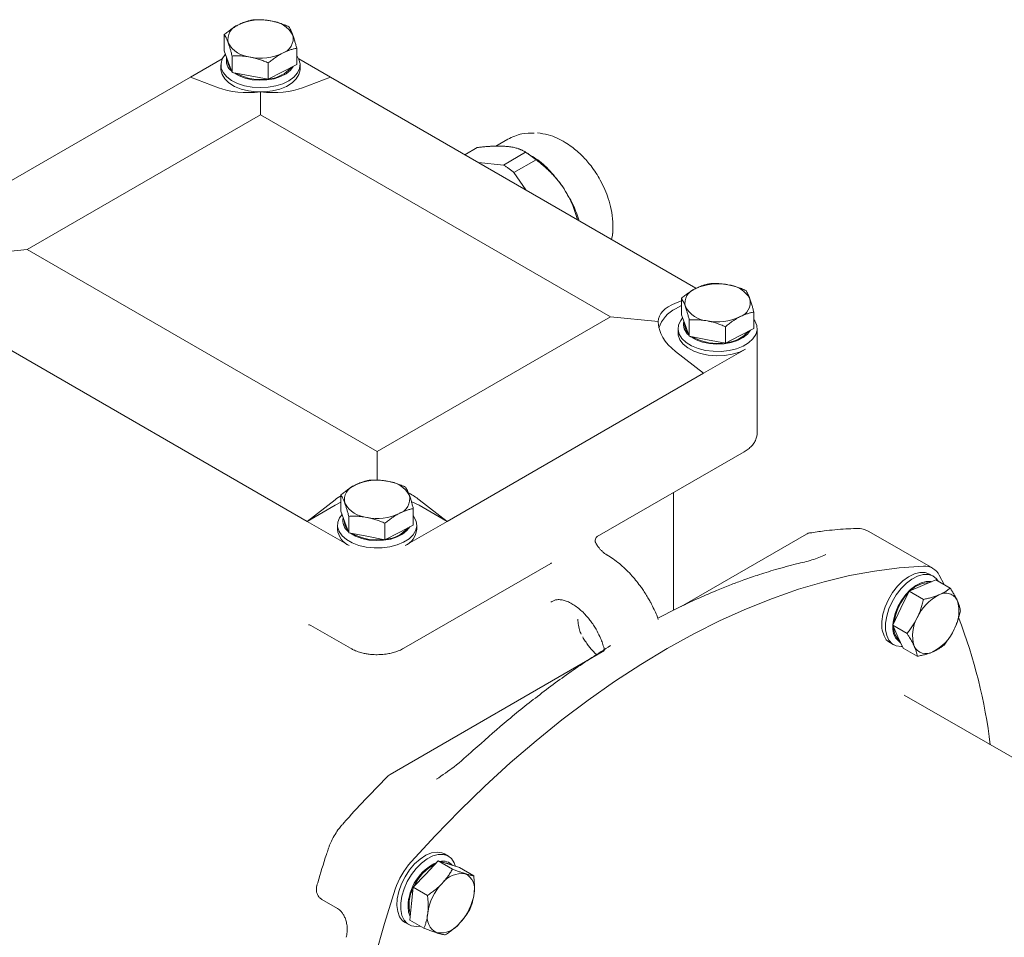
# Model space of a CAD drawing. Units: millimetres. Extents: x 0 to 420, y 0 to 297.
# Drawn here: x 289 to 344, y 90 to 141 of the extents above; entities that cross this region are included whole.
import ezdxf

# ---------------------------------------------------------------- set-up
doc = ezdxf.new("R2010")
doc.units = ezdxf.units.MM
doc.linetypes.add('SLD-Durchgehend', pattern=[0])

msp = doc.modelspace()

# ---------------------------------------------------------------- linework, layer by layer
at = {"color": 7, "linetype": 'SLD-Durchgehend', "lineweight": 15}
for p, q in [((300.41792, 139.38104), (300.41792, 140.30447)), ((300.63734, 138.77696), (300.41792, 139.38104)), ((304.48162, 139.53509), (304.48162, 138.61166)), ((300.30399, 138.93677), (298.5214, 137.90771)), ((300.59792, 138.88548), (300.59792, 138.84514)), ((300.85675, 138.17288), (300.63734, 138.77696)), ((300.85675, 139.09631), (300.85675, 138.17288)), ((306.37814, 137.90771), (304.59556, 138.93677)), ((300.22755, 138.6032), (300.22755, 138.36127)), ((302.8886, 138.71162), (302.8886, 137.78819)), ((304.48162, 138.61166), (303.68511, 138.19993)), ((304.672, 138.36127), (304.672, 138.6032)), ((298.5214, 137.90771), (284.55913, 129.84746)), ((298.5214, 137.90771), (300.09275, 137.31165)), ((301.87268, 137.98054), (300.85675, 138.17288)), ((301.06912, 138.13267), (301.14032, 138.08921)), ((302.8886, 137.78819), (301.87268, 137.98054)), ((303.68511, 138.19993), (302.8886, 137.78819)), ((304.8068, 137.31165), (306.37814, 137.90771)), ((326.8927, 126.0649), (306.37814, 137.90771)), ((302.44977, 135.79124), (302.44977, 137.07797)), ((302.44977, 135.79124), (289.3552, 128.23191)), ((322.09163, 124.45224), (302.44977, 135.79124)), ((316.33415, 134.42321), (315.65456, 134.03089)), ((314.61825, 133.96134), (313.91622, 133.55607)), ((316.09247, 132.97565), (317.33645, 133.69378)), ((317.92569, 133.26431), (316.68172, 132.54617)), ((317.5089, 133.59817), (317.24309, 133.75166)), ((314.68097, 133.11458), (316.09247, 132.97565)), ((316.68172, 132.54617), (317.34426, 131.5771)), ((322.15983, 128.79713), (322.21183, 129.02392)), ((289.3552, 128.23191), (286.66503, 127.96563)), ((308.99706, 116.8929), (289.3552, 128.23191)), ((284.11737, 125.05684), (305.06869, 112.9619)), ((326.08328, 125.34006), (325.75811, 125.21671)), ((326.08328, 125.09337), (325.75811, 124.90565)), ((326.08328, 124.56475), (326.08328, 125.48817)), ((308.99706, 116.8929), (322.09163, 124.45224)), ((324.7818, 124.18597), (322.09163, 124.45224)), ((326.30269, 123.96067), (326.08328, 124.56475)), ((330.14698, 124.71879), (330.14698, 123.79537)), ((326.26328, 124.06918), (326.26328, 124.02885)), ((326.52211, 123.35659), (326.30269, 123.96067)), ((326.52211, 124.28001), (326.52211, 123.35659)), ((328.55396, 123.89532), (328.55396, 122.9719)), ((325.89291, 123.78691), (325.89291, 123.54497)), ((327.53803, 123.16424), (326.52211, 123.35659)), ((326.73448, 123.31638), (326.80567, 123.27291)), ((329.35047, 123.38363), (328.55396, 122.9719)), ((330.14698, 123.79537), (329.35047, 123.38363)), ((330.33735, 117.95015), (330.33735, 123.78691)), ((328.55396, 122.9719), (327.53803, 123.16424)), ((325.75811, 122.49535), (327.32946, 121.27717)), ((327.32946, 121.27717), (329.68648, 122.63785)), ((312.92543, 112.9619), (327.32946, 121.27717)), ((308.99706, 115.2781), (308.99706, 116.8929)), ((321.35847, 112.1101), (329.60976, 116.87346)), ((306.96521, 113.52812), (306.96521, 114.45154)), ((325.63421, 107.9692), (325.63421, 114.57843)), ((306.64004, 114.18009), (305.06869, 112.9619)), ((306.96521, 114.03381), (306.64004, 113.86902)), ((311.35408, 113.86902), (310.95537, 114.06553)), ((312.92543, 112.9619), (311.35408, 114.18009)), ((306.64004, 113.86902), (305.06869, 112.9619)), ((307.18462, 112.92404), (306.96521, 113.52812)), ((311.02891, 113.68216), (311.02891, 112.75874)), ((312.92543, 112.9619), (311.35408, 113.86902)), ((305.06869, 112.9619), (307.42571, 111.60122)), ((307.14521, 113.03255), (307.14521, 112.99222)), ((307.14521, 112.99222), (307.18462, 112.77283)), ((307.40404, 112.31996), (307.18462, 112.92404)), ((307.40404, 113.24338), (307.40404, 112.31996)), ((309.43589, 112.85869), (309.43589, 111.93527)), ((310.56841, 111.60122), (312.92543, 112.9619)), ((306.77484, 112.75028), (306.77484, 112.50834)), ((308.41996, 112.12761), (307.40404, 112.31996)), ((310.2324, 112.34701), (309.43589, 111.93527)), ((311.02891, 112.75874), (310.2324, 112.34701)), ((311.21928, 112.50834), (311.21928, 112.75028)), ((333.10973, 112.25166), (326.07067, 108.1881)), ((340.19544, 110.32668), (336.60753, 112.39794)), ((309.43589, 111.93527), (308.41996, 112.12761)), ((310.49168, 105.83683), (318.74297, 110.6002)), ((318.7862, 110.62189), (318.79095, 110.61875)), ((339.61988, 109.35974), (340.36933, 109.67766)), ((340.21835, 109.88249), (340.00883, 110.00344)), ((341.169, 109.21602), (340.36933, 109.67766)), ((340.56076, 109.93513), (340.82658, 109.4137)), ((338.40964, 108.08369), (338.87042, 109.04182)), ((338.87042, 109.04182), (339.61988, 109.35974)), ((339.67008, 108.58018), (338.87042, 109.04182)), ((318.75251, 108.42644), (318.81472, 108.46799)), ((337.94887, 107.12556), (338.40964, 108.08369)), ((320.28551, 107.2122), (320.26261, 107.46419)), ((305.27635, 107.12192), (307.50243, 105.83683)), ((338.74853, 106.66392), (337.94887, 107.12556)), ((338.23755, 106.48534), (337.94887, 107.12556)), ((337.955, 107.05082), (337.95595, 107.10986)), ((320.4548, 106.61948), (320.45467, 106.61993)), ((338.52624, 105.84513), (338.23755, 106.48534)), ((321.76711, 105.70371), (309.73234, 98.75618)), ((337.82022, 106.13504), (337.99631, 106.03339)), ((339.3259, 105.3835), (338.52624, 105.84513)), ((348.13017, 97.70283), (338.59732, 103.20603)), ((312.47864, 98.58631), (312.34962, 98.50687)), ((312.99613, 94.16744), (312.78661, 94.28839)), ((311.72555, 93.15522), (312.42428, 93.89195)), ((312.42428, 93.89195), (313.22394, 93.43031)), ((312.42428, 93.89195), (313.02365, 93.70587)), ((313.09118, 93.68491), (313.02047, 93.72573)), ((313.02365, 93.70587), (313.62302, 93.5198)), ((314.42268, 93.05816), (313.62302, 93.5198)), ((311.02682, 92.41849), (311.72555, 93.15522)), ((310.92746, 91.49569), (311.02682, 92.41849)), ((311.82648, 91.95686), (311.02682, 92.41849)), ((305.89983, 91.72624), (306.77928, 91.21854)), ((310.82811, 90.57288), (310.92746, 91.49569)), ((310.56457, 90.43928), (310.77408, 90.31833)), ((311.62777, 90.11125), (310.82811, 90.57288))]:
    msp.add_line(p, q, dxfattribs=at)
at = {"color": 7, "linetype": 'SLD-Durchgehend', "lineweight": 15, "flags": 128}
for points in [[(303.30203, 137.41844), (302.87146, 137.34365), (302.42363, 137.32043), (301.97686, 137.34973), (301.54946, 137.43034), (301.15892, 137.55897), (300.82122, 137.73036), (300.5502, 137.93747), (300.35694, 138.17184), (300.24937, 138.42388), (300.23188, 138.68325), (300.30519, 138.93935), (300.4663, 139.18168), (300.48339, 139.2008)], [(304.48162, 139.12272), (304.60746, 138.91012), (304.67031, 138.6531), (304.64226, 138.39404), (304.52444, 138.14354), (304.32169, 137.91186), (304.0423, 137.70848), (303.69771, 137.54173), (303.30203, 137.41844)], [(300.22755, 138.36127), (300.22885, 138.31747), (300.29073, 138.05753), (300.44294, 137.8103), (300.67909, 137.58611), (300.98932, 137.39436), (301.36064, 137.24305), (301.77752, 137.13851), (302.22252, 137.08513), (302.67703, 137.08513), (303.12203, 137.13851), (303.53891, 137.24305), (303.91023, 137.39436), (304.22045, 137.58611), (304.45661, 137.8103), (304.60881, 138.05753), (304.6707, 138.31747), (304.672, 138.36127)], [(304.28657, 138.51084), (304.1263, 138.29795), (303.88334, 138.10269), (303.57335, 137.94214), (303.21082, 137.82382), (302.8127, 137.75325), (302.39762, 137.73374), (301.98497, 137.76619), (301.59406, 137.8491), (301.24316, 137.97858), (300.94868, 138.14858), (300.93583, 138.15791)], [(330.14698, 124.30642), (330.20796, 124.21827), (330.31553, 123.96624), (330.33302, 123.70686), (330.25971, 123.45077), (330.0986, 123.20843), (329.85628, 122.98978), (329.54269, 122.80376), (329.17065, 122.658), (328.75539, 122.55845), (328.31392, 122.50919), (327.86432, 122.51224), (327.42498, 122.56748), (327.0139, 122.67265), (326.6479, 122.82343), (326.34197, 123.01365), (326.10863, 123.23553), (325.95744, 123.47999), (325.89459, 123.73701), (325.92264, 123.99607), (326.04046, 124.24658), (326.14875, 124.38451)], [(325.89291, 123.54497), (325.90456, 123.41378), (325.99703, 123.15689), (326.17811, 122.91623), (326.44021, 122.70187), (326.77238, 122.52278), (327.16072, 122.38645), (327.58899, 122.29858), (328.03926, 122.26286), (328.49271, 122.28076), (328.93036, 122.35155), (329.33391, 122.47227), (329.68648, 122.63785)], [(329.95193, 123.69454), (329.79166, 123.48166), (329.5487, 123.28639), (329.2387, 123.12584), (328.87618, 123.00752), (328.47806, 122.93695), (328.06298, 122.91744), (327.65033, 122.9499), (327.25942, 123.0328), (326.90852, 123.16228), (326.61404, 123.33228), (326.60119, 123.34162)], [(311.02891, 113.26979), (311.06073, 113.22616), (311.18442, 112.9766), (311.21857, 112.71778), (311.16176, 112.46029), (311.01633, 112.21467), (310.78823, 111.99098), (310.4868, 111.79838), (310.12438, 111.64475), (309.71581, 111.53637), (309.27781, 111.4777), (308.82832, 111.47112), (308.38573, 111.51692), (307.96818, 111.6132), (307.59274, 111.75604), (307.2748, 111.93959), (307.02737, 112.15632), (306.86058, 112.39737), (306.78125, 112.65287), (306.79264, 112.91236), (306.89428, 113.16521), (307.03067, 113.34788)], [(307.18462, 112.77283), (307.31463, 112.54551), (307.32813, 112.52893)], [(310.83386, 112.65792), (310.67358, 112.44503), (310.43062, 112.24976), (310.12063, 112.08922), (309.7581, 111.97089), (309.35999, 111.90033), (308.9449, 111.88081), (308.53226, 111.91327), (308.14135, 111.99618), (307.79045, 112.12566), (307.49597, 112.29566), (307.48312, 112.30499)], [(310.89946, 93.83609), (312.25898, 95.31164), (313.64329, 96.73237), (315.04977, 98.09558), (316.47573, 99.39868), (317.91845, 100.63918), (319.37521, 101.81473), (320.84321, 102.92308), (322.31967, 103.96213), (323.80177, 104.92989), (325.2867, 105.82454), (326.77163, 106.64436), (328.25374, 107.38779), (329.7302, 108.05343), (331.1982, 108.64), (332.65495, 109.14638), (334.09768, 109.57162), (335.52364, 109.91489), (336.93011, 110.17556), (338.31443, 110.35313), (339.67395, 110.44724)], [(340.00883, 110.00344), (339.75826, 110.09393), (339.47124, 110.09932), (339.15999, 110.01934), (338.83766, 109.85737), (338.51788, 109.62025), (338.21414, 109.318), (337.9393, 108.9634), (337.70496, 108.57142), (337.52102, 108.15862), (337.39525, 107.74246), (337.33298, 107.34052), (337.33682, 106.96977)], [(338.48677, 105.93266), (338.41531, 105.92935), (338.1455, 105.96779), (337.91505, 106.08772), (337.73342, 106.2842), (337.60804, 106.54921), (337.54404, 106.8719), (337.54404, 107.23905), (337.60804, 107.63562), (337.73342, 108.0454), (337.91505, 108.45159), (338.1455, 108.83758), (338.41531, 109.18755), (338.71346, 109.48718), (339.02774, 109.7242), (339.34527, 109.88891), (339.65306, 109.97457), (339.93851, 109.97767), (340.18993, 109.89808), (340.39703, 109.73906), (340.50004, 109.6022)], [(337.95728, 107.14305), (337.98684, 107.40726), (338.08087, 107.7838), (338.23269, 108.16282), (338.43521, 108.52661), (338.67895, 108.85815), (338.95251, 109.14194), (339.24311, 109.36472), (339.53716, 109.51606), (339.82091, 109.58889), (340.08108, 109.5798), (340.11818, 109.57112)], [(320.29071, 107.21622), (320.29087, 107.21781), (320.28671, 107.22082)], [(312.78661, 94.28839), (312.63411, 94.35502), (312.35926, 94.3923), (312.05553, 94.34386), (311.73574, 94.21176), (311.41341, 94.00158), (311.10216, 93.7222), (310.81514, 93.38542), (310.56448, 93.00547), (310.36077, 92.59841), (310.21261, 92.18144), (310.12627, 91.77218), (310.1054, 91.38792), (310.15087, 91.04489), (310.26077, 90.75759), (310.43045, 90.53817), (310.56457, 90.43928)], [(311.40741, 90.23846), (311.19309, 90.2143), (310.92327, 90.25274), (310.69283, 90.37266), (310.5112, 90.56915), (310.38582, 90.83416), (310.32182, 91.15684), (310.32182, 91.52399), (310.38582, 91.92057), (310.5112, 92.33034), (310.69283, 92.73654), (310.92327, 93.12252), (311.19309, 93.47249), (311.49124, 93.77212), (311.80552, 94.00915), (312.12305, 94.17386), (312.43084, 94.25952), (312.71629, 94.26261), (312.96771, 94.18302), (313.17481, 94.024), (313.32911, 93.79206), (313.40309, 93.58808)], [(313.02047, 93.72573), (312.91105, 93.77547), (312.68028, 93.81247)], [(310.01265, 59.07237), (309.4145, 60.29699), (308.87622, 61.58481), (308.39884, 62.93336), (307.98324, 64.34009), (307.63024, 65.80231), (307.3405, 67.31725), (307.11458, 68.88202), (306.95289, 70.49364), (306.85576, 72.14905), (306.82336, 73.84509), (306.85576, 75.57854), (306.95289, 77.34609), (307.11458, 79.14439), (307.3405, 80.97001), (307.63024, 82.81948), (307.98324, 84.68927), (308.39884, 86.57583), (308.87622, 88.47556), (309.4145, 90.38486), (310.01265, 92.30009)], [(310.84902, 90.76713), (310.76462, 91.01608), (310.73278, 91.33576)]]:
    msp.add_lwpolyline(points, dxfattribs=at)
at = {"color": 7, "linetype": 'SLD-Durchgehend', "lineweight": 15}
for centre, radius, start, end in [((302.45344, 138.21171), 2.91588, 78.658416, 115.145435), ((302.89751, 139.51372), 1.5623, 29.129669, 85.250514), ((301.47982, 140.02865), 0.86436, 107.880658, 192.916525), ((303.41973, 140.08101), 0.86436, 287.880658, 12.916525), ((302.00203, 140.59595), 1.5623, 209.129669, 265.250514), ((301.30621, 138.85596), 0.77582, 167.646418, 232.277741), ((301.32394, 138.86405), 0.72627, 181.491932, 221.600709), ((302.44611, 141.89795), 2.91588, 258.658416, 295.145435), ((302.76749, 139.65599), 1.84992, 275.30475, 319.366274), ((302.44551, 140.62292), 2.85013, 242.745622, 277.780487), ((321.43043, 129.12068), 0.7873, 336.161118, 0.151009), ((328.1188, 123.39542), 2.91588, 78.658416, 115.145435), ((328.56287, 124.69742), 1.5623, 29.129669, 85.250514), ((327.14518, 125.21236), 0.86436, 107.880658, 192.916525), ((327.66739, 125.77965), 1.5623, 209.129669, 265.250514), ((329.08508, 125.26472), 0.86436, 287.880658, 12.916525), ((326.56757, 123.24949), 1.84339, 116.047496, 161.369632), ((328.11146, 127.08166), 2.91588, 258.658416, 295.145435), ((326.97157, 124.03967), 0.77582, 167.646418, 232.277741), ((326.9893, 124.04776), 0.72627, 181.491932, 221.600709), ((328.43284, 124.83969), 1.84992, 275.30475, 319.366274), ((328.11087, 125.80663), 2.85013, 242.745622, 277.780487), ((308.02711, 114.17573), 0.86436, 107.880658, 192.916525), ((309.00072, 112.35879), 2.91588, 78.658416, 115.145435), ((309.4448, 113.66079), 1.5623, 29.129669, 85.250514), ((308.54932, 114.74302), 1.5623, 209.129669, 265.250514), ((309.96701, 114.22809), 0.86436, 287.880658, 12.916525), ((308.99339, 116.04503), 2.91588, 258.658416, 295.145435), ((307.8535, 113.00304), 0.77582, 167.646418, 232.277741), ((307.87943, 112.61384), 1.10962, 185.455805, 245.864335), ((308.98286, 114.67638), 2.75881, 240.310141, 278.248091), ((309.35204, 113.73097), 1.77495, 274.322038, 320.348987), ((310.11468, 112.61384), 1.10962, 294.135665, 354.544195), ((339.7329, 109.52544), 0.92369, 26.330107, 93.659141), ((339.99299, 108.07477), 1.44654, 89.694063, 136.279222), ((340.94049, 106.90402), 2.94617, 135.703225, 172.930121), ((340.90901, 108.19736), 0.73467, 25.038689, 120.467355), ((341.71545, 106.50051), 2.61136, 116.838185, 156.194675), ((339.65519, 107.90652), 2.01157, 330.302587, 17.406925), ((341.07362, 106.55796), 2.01157, 150.302587, 197.406925), ((313.59567, 96.78484), 30.04671, 6.950913, 21.007135), ((338.88746, 106.94526), 0.93841, 173.541121, 237.883787), ((338.9143, 106.96476), 0.90485, 178.375778, 230.167314), ((339.01336, 107.96397), 2.61136, 296.838185, 336.194675), ((339.8198, 106.26713), 0.73467, 205.038689, 300.467355), ((314.17522, 90.92082), 4.38513, 138.332521, 161.667479), ((313.51958, 91.28398), 2.78727, 114.79624, 178.935429), ((313.45343, 91.38499), 2.62017, 117.147937, 155.884922), ((312.69361, 93.15684), 0.72557, 41.793813, 103.712231), ((313.76086, 91.79427), 1.39404, 82.605777, 143.367508), ((313.52292, 92.32136), 0.95175, 344.551646, 63.991446), ((312.76144, 91.43724), 1.97371, 151.832276, 195.877237), ((314.80745, 90.56309), 2.9907, 136.386092, 172.247255), ((311.47692, 92.47128), 2.9907, 316.386092, 352.247255), ((312.76145, 90.71302), 0.95175, 164.551646, 243.991446), ((312.52351, 91.24011), 1.39404, 262.605777, 323.367508)]:
    msp.add_arc(centre, radius, start, end, dxfattribs=at)
for centre, major_axis, ratio, start_param, end_param in [((302.44977, 138.67233), (3.32727, 0.42545), 0.47233008, 3.86666847, 4.65206663), ((302.44977, 138.67233), (3.32727, -0.42545), 0.47233008, 4.77271133, 5.55810949), ((328.11513, 123.85603), (3.32727, -0.42545), 0.47233008, 2.41651684, 3.201915), ((328.11513, 123.85603), (3.30981, -0.59493), 0.66444595, 3.26046269, 4.04586086), ((308.99706, 112.81941), (3.30981, -0.59493), 0.66444595, 0.9042682, 1.12227615), ((308.99706, 112.81941), (3.30981, 0.59493), 0.66444595, 2.09764861, 2.23732445)]:
    msp.add_ellipse(centre, major_axis=major_axis, ratio=ratio, start_param=start_param, end_param=end_param, dxfattribs=at)
for points, knots in [([(302.01094, 141.12794), (301.97743, 141.12093), (301.91123, 141.10708), (301.81207, 141.08234), (301.71419, 141.0547), (301.60423, 141.01954), (301.48252, 140.97471), (301.34826, 140.91803), (301.25903, 140.87351), (301.21443, 140.85126)], [0, 0, 0, 0, 0.12913367, 0.25508201, 0.37853471, 0.5002787, 0.66919013, 0.83464152, 1, 1, 1, 1]), ([(303.02687, 141.07065), (302.99864, 141.0758), (302.94217, 141.0861), (302.85736, 141.09901), (302.75758, 141.11201), (302.64258, 141.12358), (302.47302, 141.13477), (302.2612, 141.13933), (302.0955, 141.13179), (302.01094, 141.12794)], [0, 0, 0, 0, 0.082109563, 0.164256558, 0.246877152, 0.373019682, 0.500395587, 0.7450751, 1, 1, 1, 1]), ([(304.0428, 140.74325), (304.00005, 140.76166), (303.91561, 140.79802), (303.78915, 140.84847), (303.66437, 140.89504), (303.52424, 140.94325), (303.36876, 140.99079), (303.19744, 141.03596), (303.08372, 141.05909), (303.02687, 141.07065)], [0, 0, 0, 0, 0.12913367, 0.25508201, 0.37853471, 0.5002787, 0.66919013, 0.83464152, 1, 1, 1, 1]), ([(301.21443, 140.85126), (301.1923, 140.83962), (301.14802, 140.81634), (301.08152, 140.77882), (301.00327, 140.73249), (300.91314, 140.67568), (300.78019, 140.58605), (300.61419, 140.46469), (300.48423, 140.3586), (300.41792, 140.30447)], [0, 0, 0, 0, 0.082109563, 0.164256558, 0.246877152, 0.373019682, 0.500395587, 0.7450751, 1, 1, 1, 1]), ([(304.26221, 140.27422), (304.25609, 140.29087), (304.24385, 140.32418), (304.22548, 140.37162), (304.20388, 140.42522), (304.17891, 140.48359), (304.1423, 140.56343), (304.09658, 140.65358), (304.06097, 140.71295), (304.0428, 140.74325)], [0, 0, 0, 0, 0.08240315, 0.16484421, 0.24776398, 0.37437887, 0.50224107, 0.74602998, 1, 1, 1, 1]), ([(300.41792, 140.30447), (300.42712, 140.28943), (300.44528, 140.25974), (300.4725, 140.21132), (300.49929, 140.16036), (300.52944, 140.09882), (300.56325, 140.02464), (300.60041, 139.93515), (300.62502, 139.86869), (300.63734, 139.83544)], [0, 0, 0, 0, 0.12859616, 0.25395816, 0.3767674, 0.49780135, 0.66734147, 0.83360482, 1, 1, 1, 1]), ([(304.48162, 139.53509), (304.47235, 139.57094), (304.45405, 139.64175), (304.42663, 139.74373), (304.39964, 139.84106), (304.36944, 139.94595), (304.33575, 140.05632), (304.29887, 140.17061), (304.27443, 140.23968), (304.26221, 140.27422)], [0, 0, 0, 0, 0.12958474, 0.25588449, 0.37959814, 0.50152369, 0.66977605, 0.83482216, 1, 1, 1, 1]), ([(300.63734, 139.83544), (300.64341, 139.81852), (300.65556, 139.78468), (300.6738, 139.7313), (300.69525, 139.66632), (300.72003, 139.5881), (300.75664, 139.46644), (300.80256, 139.30472), (300.83844, 139.16672), (300.85675, 139.09631)], [0, 0, 0, 0, 0.08181061, 0.16365823, 0.24597432, 0.37163702, 0.49851911, 0.74410372, 1, 1, 1, 1]), ([(303.68511, 139.25841), (303.71049, 139.27125), (303.79652, 139.31478), (303.94336, 139.37902), (304.12337, 139.444), (304.30327, 139.49661), (304.42142, 139.5221), (304.48162, 139.53509)], [0, 0, 0, 0, 0.094137125, 0.319142735, 0.545514939, 0.768445919, 1, 1, 1, 1]), ([(300.85675, 139.09631), (300.8995, 139.09853), (300.98393, 139.10292), (301.11039, 139.10547), (301.23517, 139.10473), (301.3753, 139.09974), (301.53079, 139.08867), (301.7021, 139.06905), (301.81583, 139.04903), (301.87268, 139.03902)], [0, 0, 0, 0, 0.12913367, 0.25508201, 0.37853471, 0.5002787, 0.66919013, 0.83464152, 1, 1, 1, 1]), ([(301.87268, 139.03902), (301.90091, 139.03348), (301.95738, 139.0224), (302.04219, 139.00318), (302.14196, 138.97837), (302.25697, 138.94643), (302.42653, 138.89341), (302.63834, 138.81785), (302.80405, 138.74751), (302.8886, 138.71162)], [0, 0, 0, 0, 0.08210956, 0.16425656, 0.24687715, 0.37301968, 0.50039559, 0.7450751, 1, 1, 1, 1]), ([(302.8886, 138.71162), (302.92211, 138.73926), (302.98831, 138.79386), (303.08747, 138.8716), (303.18536, 138.94507), (303.29532, 139.02344), (303.41703, 139.10476), (303.55128, 139.18698), (303.64051, 139.2346), (303.68511, 139.25841)], [0, 0, 0, 0, 0.12913367, 0.25508201, 0.37853471, 0.5002787, 0.66919013, 0.83464152, 1, 1, 1, 1]), ([(317.82286, 134.76934), (317.58564, 134.76982), (317.04618, 134.77091), (316.58936, 134.54779), (316.33343, 134.42279)], [0, 0, 0, 0, 0.43974013, 1, 1, 1, 1]), ([(322.21183, 129.02392), (322.22841, 129.27529), (322.25953, 129.74705), (322.15724, 130.45355), (321.995, 131.06372), (321.78538, 131.6149), (321.54898, 132.09761), (321.28502, 132.53901), (320.9589, 133.00109), (320.5179, 133.50921), (320.02608, 133.94142), (319.54469, 134.26695), (319.096, 134.50188), (318.57214, 134.69778), (318.20189, 134.75179), (318.00592, 134.78037)], [0, 0, 0, 0, 0.10371986, 0.19465915, 0.27267493, 0.33950684, 0.41161914, 0.46959162, 0.52798803, 0.6191005, 0.71795274, 0.77643082, 0.84267889, 0.91672878, 1, 1, 1, 1]), ([(316.30472, 134.01655), (316.27596, 134.0192), (316.21831, 134.02451), (316.12818, 134.03046), (316.03517, 134.03498), (315.93902, 134.0379), (315.8398, 134.03927), (315.7375, 134.03908), (315.63211, 134.03733), (315.49288, 134.03308), (315.31545, 134.02437), (315.0952, 134.00877), (314.8623, 133.98812), (314.70052, 133.97037), (314.61825, 133.96134)], [0, 0, 0, 0, 0.06096484, 0.12221688, 0.18380926, 0.2457942, 0.308223, 0.37114581, 0.43461165, 0.49866828, 0.61787323, 0.74100367, 0.86830517, 1, 1, 1, 1]), ([(317.33645, 133.69378), (317.31856, 133.70547), (317.28314, 133.72862), (317.22649, 133.76145), (317.1679, 133.79243), (317.10709, 133.82146), (317.04414, 133.84857), (316.97903, 133.87376), (316.89974, 133.90116), (316.80396, 133.92965), (316.68899, 133.95784), (316.56758, 133.98175), (316.44039, 134.00178), (316.34982, 134.01164), (316.30472, 134.01655)], [0, 0, 0, 0, 0.07552309, 0.14960479, 0.22228358, 0.2936002, 0.36359779, 0.43232194, 0.49982085, 0.60231896, 0.70338012, 0.80320644, 0.90200764, 1, 1, 1, 1]), ([(317.33644, 133.69377), (317.43552, 133.63145), (317.63328, 133.49725), (317.82882, 133.3448), (317.92569, 133.2643)], [5.51191601, 5.51191601, 5.51191601, 5.51191601, 6.59161435, 7.6713104, 7.6713104, 7.6713104, 7.6713104]), ([(317.5089, 133.56714), (317.64532, 133.49411), (318.05566, 133.27445), (318.72983, 132.65767), (319.19041, 132.04954), (319.42069, 131.74547)], [0, 0, 0, 0, 0.19937329, 0.59968665, 1, 1, 1, 1]), ([(319.42069, 131.74547), (319.39595, 131.78111), (319.34634, 131.85256), (319.26831, 131.95791), (319.18743, 132.06219), (319.10347, 132.16526), (319.01648, 132.26715), (318.92645, 132.36785), (318.83338, 132.46737), (318.71003, 132.5936), (318.55213, 132.74551), (318.35514, 132.92111), (318.14596, 133.09552), (317.99994, 133.20741), (317.92569, 133.26431)], [0, 0, 0, 0, 0.06096361, 0.12221442, 0.18380553, 0.24578919, 0.30821667, 0.37113815, 0.43460262, 0.49865784, 0.61786205, 0.74099398, 0.86829922, 1, 1, 1, 1]), ([(316.09247, 132.97565), (316.142, 132.94449), (316.24098, 132.87977), (316.38889, 132.77568), (316.53596, 132.66477), (316.63329, 132.58642), (316.68171, 132.54618)], [0, 0, 0, 0, 0.56796459, 1.13592917, 1.70389376, 2.27186171, 2.27186171, 2.27186171, 2.27186171]), ([(320.24195, 129.9043), (320.15103, 130.21352), (319.96369, 130.85067), (319.6052, 131.44142), (319.42069, 131.74547)], [0, 0, 0, 0, 0.48531527, 1, 1, 1, 1]), ([(319.42069, 131.74547), (319.62944, 131.41532), (320.01568, 130.80446), (320.24478, 130.14496), (320.35006, 129.84189)], [0, 0, 0, 0, 0.54046636, 1, 1, 1, 1]), ([(327.6763, 126.31164), (327.64279, 126.30463), (327.57659, 126.29079), (327.47743, 126.26604), (327.37955, 126.2384), (327.26958, 126.20325), (327.14788, 126.15841), (327.01362, 126.10173), (326.92439, 126.05721), (326.87979, 126.03496)], [0, 0, 0, 0, 0.12913367, 0.25508201, 0.37853471, 0.5002787, 0.66919013, 0.83464152, 1, 1, 1, 1]), ([(328.69223, 126.25435), (328.664, 126.2595), (328.60752, 126.2698), (328.52272, 126.28272), (328.42294, 126.29572), (328.30793, 126.30728), (328.13837, 126.31847), (327.92656, 126.32303), (327.76085, 126.31549), (327.6763, 126.31164)], [0, 0, 0, 0, 0.08210956, 0.16425656, 0.24687715, 0.37301968, 0.50039559, 0.7450751, 1, 1, 1, 1]), ([(329.70815, 125.92695), (329.66541, 125.94536), (329.58097, 125.98172), (329.45451, 126.03217), (329.32973, 126.07875), (329.1896, 126.12695), (329.03411, 126.1745), (328.8628, 126.21967), (328.74907, 126.24279), (328.69223, 126.25435)], [0, 0, 0, 0, 0.129133672, 0.25508201, 0.37853471, 0.500278704, 0.669190125, 0.834641523, 1, 1, 1, 1]), ([(326.87979, 126.03496), (326.85766, 126.02333), (326.81338, 126.00005), (326.74688, 125.96253), (326.66863, 125.91619), (326.5785, 125.85939), (326.44555, 125.76975), (326.27955, 125.64839), (326.14959, 125.5423), (326.08328, 125.48817)], [0, 0, 0, 0, 0.08210956, 0.16425656, 0.24687715, 0.37301968, 0.50039559, 0.7450751, 1, 1, 1, 1]), ([(329.92757, 125.45793), (329.92145, 125.47458), (329.90921, 125.50788), (329.89084, 125.55532), (329.86924, 125.60893), (329.84426, 125.66729), (329.80765, 125.74713), (329.76194, 125.83729), (329.72632, 125.89666), (329.70815, 125.92695)], [0, 0, 0, 0, 0.08240315, 0.16484421, 0.24776398, 0.37437887, 0.50224107, 0.74602998, 1, 1, 1, 1]), ([(326.08328, 125.48817), (326.09248, 125.47314), (326.11064, 125.44345), (326.13785, 125.39502), (326.16465, 125.34406), (326.1948, 125.28253), (326.22861, 125.20835), (326.26577, 125.11886), (326.29038, 125.05239), (326.30269, 125.01915)], [0, 0, 0, 0, 0.12859616, 0.25395816, 0.3767674, 0.49780135, 0.66734147, 0.83360482, 1, 1, 1, 1]), ([(326.30269, 125.01915), (326.30877, 125.00223), (326.32092, 124.96838), (326.33916, 124.91501), (326.3606, 124.85003), (326.38539, 124.7718), (326.42199, 124.65014), (326.46792, 124.48843), (326.5038, 124.35043), (326.52211, 124.28001)], [0, 0, 0, 0, 0.08181061, 0.16365823, 0.24597432, 0.37163702, 0.49851911, 0.74410372, 1, 1, 1, 1]), ([(330.14698, 124.71879), (330.13771, 124.75465), (330.11941, 124.82546), (330.09199, 124.92744), (330.06499, 125.02476), (330.0348, 125.12965), (330.00111, 125.24003), (329.96423, 125.35432), (329.93979, 125.42338), (329.92757, 125.45793)], [0, 0, 0, 0, 0.12958474, 0.25588449, 0.37959814, 0.50152369, 0.66977605, 0.83482216, 1, 1, 1, 1]), ([(328.55396, 123.89532), (328.58747, 123.92296), (328.65367, 123.97756), (328.75283, 124.05531), (328.85071, 124.12878), (328.96068, 124.20714), (329.08238, 124.28846), (329.21664, 124.37069), (329.30587, 124.41831), (329.35047, 124.44211)], [0, 0, 0, 0, 0.12913367, 0.25508201, 0.37853471, 0.5002787, 0.66919013, 0.83464152, 1, 1, 1, 1]), ([(329.35047, 124.44211), (329.37585, 124.45495), (329.46188, 124.49848), (329.60871, 124.56273), (329.78872, 124.62771), (329.96862, 124.68031), (330.08678, 124.7058), (330.14698, 124.71879)], [0, 0, 0, 0, 0.09413712, 0.31914274, 0.54551494, 0.76844592, 1, 1, 1, 1]), ([(326.52211, 124.28001), (326.56485, 124.28223), (326.64929, 124.28663), (326.77575, 124.28917), (326.90053, 124.28843), (327.04066, 124.28344), (327.19615, 124.27238), (327.36746, 124.25275), (327.48119, 124.23273), (327.53803, 124.22272)], [0, 0, 0, 0, 0.12913367, 0.25508201, 0.37853471, 0.5002787, 0.66919013, 0.83464152, 1, 1, 1, 1]), ([(327.53803, 124.22272), (327.56626, 124.21718), (327.62274, 124.2061), (327.70754, 124.18688), (327.80732, 124.16207), (327.92233, 124.13014), (328.09189, 124.07711), (328.3037, 124.00156), (328.46941, 123.93121), (328.55396, 123.89532)], [0, 0, 0, 0, 0.08210956, 0.16425656, 0.24687715, 0.37301968, 0.50039559, 0.7450751, 1, 1, 1, 1]), ([(329.60597, 116.87632), (329.64336, 116.89682), (329.76314, 116.96249), (329.93361, 117.10061), (330.11292, 117.29074), (330.24553, 117.51027), (330.3257, 117.72863), (330.32832, 117.8733), (330.3294, 117.93299)], [0, 0, 0, 0, 0.0858657, 0.27502341, 0.46737603, 0.66223904, 0.86063443, 1, 1, 1, 1]), ([(307.76172, 114.99833), (307.73958, 114.9867), (307.69531, 114.96342), (307.6288, 114.9259), (307.55055, 114.87957), (307.46042, 114.82276), (307.32747, 114.73313), (307.16148, 114.61176), (307.03152, 114.50567), (306.96521, 114.45154)], [0, 0, 0, 0, 0.08210956, 0.16425656, 0.24687715, 0.37301968, 0.50039559, 0.7450751, 1, 1, 1, 1]), ([(308.55823, 115.27501), (308.52472, 115.268), (308.45852, 115.25416), (308.35936, 115.22941), (308.26147, 115.20177), (308.15151, 115.16662), (308.0298, 115.12178), (307.89555, 115.0651), (307.80632, 115.02059), (307.76172, 114.99833)], [0, 0, 0, 0, 0.12913367, 0.25508201, 0.37853471, 0.5002787, 0.66919013, 0.83464153, 1, 1, 1, 1]), ([(309.57415, 115.21772), (309.54592, 115.22287), (309.48945, 115.23318), (309.40464, 115.24609), (309.30487, 115.25909), (309.18986, 115.27065), (309.0203, 115.28185), (308.80849, 115.28641), (308.64278, 115.27886), (308.55823, 115.27501)], [0, 0, 0, 0, 0.08210956, 0.16425656, 0.24687715, 0.37301968, 0.50039559, 0.7450751, 1, 1, 1, 1]), ([(310.59008, 114.89032), (310.5691, 114.89943), (310.5274, 114.91753), (310.41193, 114.96593), (310.24484, 115.03135), (310.04707, 115.09876), (309.8738, 115.14937), (309.72371, 115.18758), (309.62399, 115.20768), (309.57415, 115.21772)], [0, 0, 0, 0, 0.06343736, 0.12611894, 0.34769659, 0.56246701, 0.70995949, 0.85503337, 1, 1, 1, 1]), ([(306.96521, 114.45154), (306.9744, 114.43651), (306.99257, 114.40682), (307.01978, 114.3584), (307.04658, 114.30743), (307.07673, 114.2459), (307.11053, 114.17172), (307.14769, 114.08223), (307.17231, 114.01576), (307.18462, 113.98252)], [0, 0, 0, 0, 0.12859616, 0.25395816, 0.3767674, 0.49780135, 0.66734147, 0.83360482, 1, 1, 1, 1]), ([(310.80949, 114.4213), (310.80338, 114.43795), (310.79114, 114.47126), (310.77277, 114.51869), (310.75116, 114.5723), (310.72619, 114.63066), (310.68958, 114.71051), (310.64387, 114.80066), (310.60825, 114.86003), (310.59008, 114.89032)], [0, 0, 0, 0, 0.08240315, 0.16484421, 0.24776398, 0.37437887, 0.50224107, 0.74602998, 1, 1, 1, 1]), ([(307.18462, 113.98252), (307.1907, 113.9656), (307.20285, 113.93176), (307.22108, 113.87838), (307.24253, 113.8134), (307.26731, 113.73518), (307.30392, 113.61352), (307.34984, 113.4518), (307.38573, 113.3138), (307.40404, 113.24338)], [0, 0, 0, 0, 0.08181061, 0.16365823, 0.24597432, 0.37163702, 0.49851911, 0.74410372, 1, 1, 1, 1]), ([(311.02891, 113.68216), (311.01964, 113.71802), (311.00134, 113.78883), (310.97392, 113.89081), (310.94692, 113.98814), (310.91673, 114.09302), (310.88304, 114.2034), (310.84615, 114.31769), (310.82172, 114.38675), (310.80949, 114.4213)], [0, 0, 0, 0, 0.129584742, 0.255884494, 0.379598144, 0.501523685, 0.669776054, 0.834822157, 1, 1, 1, 1]), ([(309.43589, 112.85869), (309.4694, 112.88633), (309.5356, 112.94093), (309.63476, 113.01868), (309.73264, 113.09215), (309.8426, 113.17051), (309.96431, 113.25184), (310.09857, 113.33406), (310.1878, 113.38168), (310.2324, 113.40548)], [0, 0, 0, 0, 0.12913367, 0.25508201, 0.37853471, 0.5002787, 0.66919013, 0.83464153, 1, 1, 1, 1]), ([(310.2324, 113.40548), (310.25453, 113.41673), (310.29881, 113.43923), (310.36531, 113.47044), (310.44356, 113.50497), (310.53369, 113.5414), (310.66664, 113.5892), (310.83264, 113.63957), (310.9626, 113.66777), (311.02891, 113.68216)], [0, 0, 0, 0, 0.08210956, 0.16425656, 0.24687715, 0.37301968, 0.50039559, 0.7450751, 1, 1, 1, 1]), ([(307.40404, 113.24338), (307.44678, 113.24561), (307.53122, 113.25), (307.65768, 113.25255), (307.78246, 113.2518), (307.92259, 113.24681), (308.07807, 113.23575), (308.24939, 113.21613), (308.36311, 113.1961), (308.41996, 113.18609)], [0, 0, 0, 0, 0.12913367, 0.25508201, 0.37853471, 0.5002787, 0.66919013, 0.83464153, 1, 1, 1, 1]), ([(308.41996, 113.18609), (308.44819, 113.18055), (308.50466, 113.16947), (308.58947, 113.15025), (308.68925, 113.12544), (308.80425, 113.09351), (308.97381, 113.04048), (309.18563, 112.96493), (309.35133, 112.89459), (309.43589, 112.85869)], [0, 0, 0, 0, 0.08210956, 0.16425656, 0.24687715, 0.37301968, 0.50039559, 0.7450751, 1, 1, 1, 1]), ([(333.30795, 112.31542), (333.29694, 112.31543), (333.22674, 112.31553), (333.16371, 112.28009), (333.11057, 112.2502)], [0, 0, 0, 0, 0.15684004, 1, 1, 1, 1]), ([(335.89595, 112.55856), (335.70021, 112.55237), (335.10698, 112.53363), (334.24236, 112.45315), (333.56734, 112.35207), (333.30344, 112.31256)], [0, 0, 0, 0, 0.23072197, 0.69925065, 1, 1, 1, 1]), ([(336.60257, 112.39036), (336.54979, 112.42157), (336.40215, 112.50889), (336.15801, 112.56691), (335.97223, 112.56184), (335.8979, 112.55981)], [0, 0, 0, 0, 0.25027454, 0.700036586, 1, 1, 1, 1]), ([(321.26269, 111.76412), (321.25623, 111.77817), (321.24098, 111.81134), (321.22959, 111.91168), (321.26081, 112.01121), (321.31671, 112.08724), (321.35641, 112.11497), (321.37645, 112.12897)], [0, 0, 0, 0, 0.1662328, 0.39218523, 0.67867024, 0.83782805, 1, 1, 1, 1]), ([(321.88312, 111.09262), (321.87115, 111.09873), (321.80938, 111.13028), (321.69769, 111.21824), (321.56653, 111.34323), (321.44797, 111.48068), (321.3528, 111.61199), (321.29778, 111.70403), (321.27875, 111.73587)], [0, 0, 0, 0, 0.06026882, 0.31091007, 0.50293843, 0.67379309, 0.88714314, 1, 1, 1, 1]), ([(318.73137, 110.59408), (318.73991, 110.5989), (318.7575, 110.60884), (318.77874, 110.62429), (318.79028, 110.63584), (318.79087, 110.63644)], [0, 0, 0, 0, 0.47211406, 0.97290145, 1, 1, 1, 1]), ([(318.7476, 110.59896), (318.76773, 110.60563), (318.79451, 110.6145), (318.78916, 110.61481), (318.78783, 110.61488)], [0, 0, 0, 0, 0.75146144, 1, 1, 1, 1]), ([(324.24195, 108.60773), (324.13355, 108.78664), (323.98119, 109.03808), (323.73113, 109.38841), (323.50849, 109.6755), (323.22965, 109.99585), (322.92546, 110.3051), (322.59708, 110.59816), (322.2506, 110.85886), (322.0106, 111.02344), (321.88679, 111.08744), (321.88391, 111.08893)], [0, 0, 0, 0, 0.17078129, 0.240019249, 0.354418172, 0.472318757, 0.597901289, 0.727934859, 0.861193639, 0.996767088, 1, 1, 1, 1]), ([(332.55227, 110.57792), (332.15412, 110.47321), (331.41775, 110.27953), (330.39315, 109.95582), (329.54214, 109.66042), (328.78284, 109.37543), (327.9935, 109.05941), (327.05249, 108.65365), (325.95083, 108.14238), (325.16268, 107.73254), (324.75293, 107.51947)], [0, 0, 0, 0, 0.15546542, 0.28753476, 0.39653989, 0.48348669, 0.57914262, 0.69914696, 0.84359288, 1, 1, 1, 1]), ([(334.18205, 111.09417), (333.92939, 110.98744), (333.41476, 110.77006), (332.84321, 110.64273), (332.55227, 110.57792)], [0, 0, 0, 0, 0.490966801, 1, 1, 1, 1]), ([(341.169, 109.21602), (341.1464, 109.19749), (341.10176, 109.16088), (341.03141, 109.10807), (340.95919, 109.0576), (340.87452, 109.00303), (340.77564, 108.94509), (340.66033, 108.88505), (340.57777, 108.84874), (340.5365, 108.83059)], [0, 0, 0, 0, 0.12913367, 0.25508201, 0.37853471, 0.5002787, 0.66919013, 0.83464152, 1, 1, 1, 1]), ([(341.57464, 108.50829), (341.56648, 108.52612), (341.55015, 108.56177), (341.52344, 108.61659), (341.49013, 108.68219), (341.4488, 108.75941), (341.38257, 108.87668), (341.29146, 109.02815), (341.21037, 109.15255), (341.169, 109.21602)], [0, 0, 0, 0, 0.08181061, 0.163658226, 0.245974322, 0.371637023, 0.498519105, 0.744103721, 1, 1, 1, 1]), ([(318.82231, 108.46647), (318.86924, 108.49279), (318.96689, 108.54758), (319.15337, 108.57339), (319.37132, 108.55826), (319.60944, 108.49423), (319.86221, 108.38236), (320.12128, 108.22467), (320.37489, 108.02878), (320.6106, 107.80783), (320.8103, 107.5877), (320.98549, 107.36692), (321.14253, 107.14544), (321.24007, 106.98293), (321.28829, 106.90261)], [0, 0, 0, 0, 0.09356202, 0.19470008, 0.2884742, 0.37994361, 0.47049553, 0.56017716, 0.64828043, 0.73174306, 0.8081185, 0.86704431, 0.93428695, 1, 1, 1, 1]), ([(324.78574, 107.45766), (324.75551, 107.53805), (324.68498, 107.7256), (324.54255, 108.0408), (324.39091, 108.34446), (324.28112, 108.53851), (324.24195, 108.60773)], [0, 0, 0, 0, 0.205341781, 0.479110531, 0.814182705, 1, 1, 1, 1]), ([(339.67008, 108.58018), (339.65963, 108.53471), (339.63898, 108.44489), (339.60456, 108.31238), (339.56777, 108.18323), (339.52285, 108.04026), (339.46828, 107.88453), (339.40169, 107.71658), (339.3514, 107.60854), (339.32626, 107.55453)], [0, 0, 0, 0, 0.12913367, 0.25508201, 0.37853471, 0.5002787, 0.66919013, 0.83464152, 1, 1, 1, 1]), ([(340.5365, 108.83059), (340.5155, 108.82185), (340.4735, 108.80437), (340.40821, 108.77942), (340.32948, 108.75117), (340.23583, 108.72024), (340.09263, 108.67764), (339.90564, 108.62904), (339.74967, 108.59669), (339.67008, 108.58018)], [0, 0, 0, 0, 0.08210956, 0.16425656, 0.24687715, 0.37301968, 0.50039559, 0.7450751, 1, 1, 1, 1]), ([(341.74637, 107.9356), (341.74317, 107.95728), (341.73685, 108.00011), (341.72394, 108.0662), (341.70846, 108.13301), (341.68751, 108.21039), (341.65904, 108.29917), (341.62128, 108.40123), (341.59019, 108.4726), (341.57464, 108.50829)], [0, 0, 0, 0, 0.12859616, 0.25395816, 0.3767674, 0.49780135, 0.66734147, 0.83360482, 1, 1, 1, 1]), ([(341.40255, 106.90995), (341.41518, 106.93667), (341.44046, 106.99013), (341.4762, 107.07169), (341.51636, 107.16874), (341.55967, 107.28229), (341.61847, 107.45267), (341.68375, 107.67017), (341.72521, 107.84592), (341.74637, 107.9356)], [0, 0, 0, 0, 0.08210956, 0.16425656, 0.24687715, 0.37301968, 0.50039559, 0.7450751, 1, 1, 1, 1]), ([(339.32626, 107.55453), (339.31329, 107.52801), (339.28734, 107.47494), (339.24613, 107.39653), (339.19575, 107.30538), (339.1348, 107.20202), (339.03977, 107.05256), (338.91302, 106.87055), (338.80411, 106.73373), (338.74853, 106.66392)], [0, 0, 0, 0, 0.08210956, 0.16425656, 0.24687715, 0.37301968, 0.50039559, 0.7450751, 1, 1, 1, 1]), ([(305.1494, 107.15134), (305.15146, 107.15183), (305.1564, 107.15302), (305.20921, 107.15393), (305.25253, 107.13077), (305.27514, 107.11868)], [0, 0, 0, 0, 0.25519559, 0.61127267, 1, 1, 1, 1]), ([(320.45467, 106.61993), (320.41869, 106.70004), (320.333, 106.89085), (320.30622, 107.09672), (320.29068, 107.21617)], [0, 0, 0, 0, 0.419784601, 1, 1, 1, 1]), ([(321.28829, 106.90261), (321.36134, 106.76789), (321.46402, 106.5785), (321.5871, 106.29103), (321.675, 106.0476), (321.7355, 105.85731), (321.75471, 105.76383), (321.7551, 105.76196)], [0, 0, 0, 0, 0.3612911, 0.50786839, 0.74873649, 0.99497504, 1, 1, 1, 1]), ([(337.33682, 106.96977), (337.37043, 106.82197), (337.44446, 106.49644), (337.64692, 106.20649), (337.80434, 106.15861), (337.82832, 106.15132)], [0, 0, 0, 0, 0.41345518, 0.91063338, 1, 1, 1, 1]), ([(340.82482, 106.01934), (340.85314, 106.05449), (340.90908, 106.12394), (340.98939, 106.22996), (341.06587, 106.33619), (341.14821, 106.45756), (341.23438, 106.59506), (341.32309, 106.75023), (341.37607, 106.85672), (341.40255, 106.90995)], [0, 0, 0, 0, 0.129133672, 0.25508201, 0.37853471, 0.500278704, 0.669190126, 0.834641523, 1, 1, 1, 1]), ([(321.33805, 105.45602), (321.2953, 105.495), (321.17978, 105.60036), (321.01608, 105.78503), (320.8407, 106.00496), (320.68372, 106.22668), (320.58616, 106.38915), (320.53795, 106.46945)], [0, 0, 0, 0, 0.14328343, 0.38719923, 0.57538717, 0.79013605, 1, 1, 1, 1]), ([(338.74853, 106.66392), (338.76458, 106.63953), (338.79638, 106.59119), (338.84204, 106.51992), (338.89878, 106.42933), (338.96423, 106.32092), (339.03528, 106.19516), (339.09973, 106.07317), (339.13607, 105.99508), (339.15417, 105.95619)], [0, 0, 0, 0, 0.09807995, 0.19437875, 0.28917329, 0.46848303, 0.6438991, 0.82265612, 1, 1, 1, 1]), ([(307.50698, 105.84042), (307.55614, 105.81116), (307.68564, 105.73408), (307.9256, 105.64147), (308.18852, 105.56494), (308.44223, 105.51528), (308.70315, 105.48142), (308.89263, 105.4767), (308.99706, 105.4741)], [0, 0, 0, 0, 0.12196446, 0.32130884, 0.51251524, 0.65259827, 0.80854911, 1, 1, 1, 1]), ([(308.99706, 105.4741), (309.13751, 105.47862), (309.33508, 105.48497), (309.61857, 105.52698), (309.85289, 105.57641), (310.11427, 105.65829), (310.32982, 105.74523), (310.44647, 105.81493), (310.48798, 105.83973)], [0, 0, 0, 0, 0.25725527, 0.36186459, 0.53388884, 0.70997929, 0.89679152, 1, 1, 1, 1]), ([(322.10057, 105.98978), (321.40209, 105.54057), (320.02631, 104.65576), (318.03486, 103.18114), (316.16132, 101.67887), (314.97376, 100.62066), (314.39836, 100.10793)], [0, 0, 0, 0, 0.26738878, 0.52666823, 0.77066018, 1, 1, 1, 1]), ([(339.15417, 105.95619), (339.16205, 105.93844), (339.17782, 105.90292), (339.19924, 105.85086), (339.22254, 105.7907), (339.24648, 105.72312), (339.27648, 105.62675), (339.30584, 105.51137), (339.31913, 105.4267), (339.3259, 105.3835)], [0, 0, 0, 0, 0.082403153, 0.164844209, 0.247763978, 0.374378868, 0.502241071, 0.746029979, 1, 1, 1, 1]), ([(339.3259, 105.3835), (339.36637, 105.39172), (339.44631, 105.40795), (339.56254, 105.43427), (339.67445, 105.46182), (339.79655, 105.49479), (339.92702, 105.53449), (340.06445, 105.58176), (340.1497, 105.61652), (340.19232, 105.6339)], [0, 0, 0, 0, 0.12913367, 0.25508201, 0.37853471, 0.5002787, 0.66919013, 0.83464152, 1, 1, 1, 1]), ([(340.19232, 105.6339), (340.21297, 105.64283), (340.25429, 105.6607), (340.31413, 105.6888), (340.38263, 105.72296), (340.45864, 105.76407), (340.56561, 105.82758), (340.69112, 105.91167), (340.77965, 105.98296), (340.82482, 106.01934)], [0, 0, 0, 0, 0.08210956, 0.16425656, 0.24687715, 0.37301968, 0.50039559, 0.7450751, 1, 1, 1, 1]), ([(314.39836, 100.10793), (314.0482, 99.79193), (313.40643, 99.21275), (312.6666, 98.70969), (312.33043, 98.48111)], [0, 0, 0, 0, 0.54561157, 1, 1, 1, 1]), ([(309.61744, 98.6639), (309.27997, 98.3217), (308.53948, 97.57085), (307.68988, 96.66444), (307.18378, 96.09188), (307.06604, 95.95867)], [0, 0, 0, 0, 0.39118885, 0.85835941, 1, 1, 1, 1]), ([(309.7332, 98.75473), (309.72989, 98.75347), (309.68458, 98.73629), (309.64977, 98.70072), (309.61751, 98.66774)], [0, 0, 0, 0, 0.07299078, 1, 1, 1, 1]), ([(307.06499, 95.96089), (307.0295, 95.9215), (306.93602, 95.81773), (306.77083, 95.60069), (306.65523, 95.41318), (306.58651, 95.3017)], [0, 0, 0, 0, 0.19883766, 0.52370471, 1, 1, 1, 1]), ([(306.58651, 95.3017), (306.51516, 95.16833), (306.41468, 94.9805), (306.31091, 94.72921), (306.27417, 94.61514), (306.25578, 94.55804)], [0, 0, 0, 0, 0.55016119, 0.77483046, 1, 1, 1, 1]), ([(306.25589, 94.55821), (306.22215, 94.45797), (306.0102, 93.82806), (305.79767, 93.1454), (305.63294, 92.56509), (305.61802, 92.51253)], [0, 0, 0, 0, 0.146843744, 0.92271607, 1, 1, 1, 1]), ([(313.22394, 93.43031), (313.20356, 93.3943), (313.16332, 93.32319), (313.09964, 93.2187), (313.03405, 93.11726), (312.95657, 93.00502), (312.86546, 92.88285), (312.7582, 92.7516), (312.68086, 92.66792), (312.64217, 92.62607)], [0, 0, 0, 0, 0.12859616, 0.25395816, 0.3767674, 0.49780135, 0.66734147, 0.83360482, 1, 1, 1, 1]), ([(313.94027, 93.17672), (313.92344, 93.18199), (313.88979, 93.19253), (313.83703, 93.20965), (313.77305, 93.2309), (313.69637, 93.25702), (313.57823, 93.29854), (313.4225, 93.35501), (313.29103, 93.40487), (313.22394, 93.43031)], [0, 0, 0, 0, 0.08210956, 0.16425656, 0.24687715, 0.37301968, 0.50039559, 0.7450751, 1, 1, 1, 1]), ([(314.42268, 93.05816), (314.4064, 93.06083), (314.37423, 93.06611), (314.32257, 93.07604), (314.26881, 93.08749), (314.20488, 93.10246), (314.12889, 93.12161), (314.03886, 93.14654), (313.97313, 93.16666), (313.94027, 93.17672)], [0, 0, 0, 0, 0.12913367, 0.25508201, 0.37853471, 0.5002787, 0.66919013, 0.83464152, 1, 1, 1, 1]), ([(314.44028, 92.06784), (314.44288, 92.09358), (314.44806, 92.14507), (314.45363, 92.22369), (314.4583, 92.31729), (314.46069, 92.42682), (314.45917, 92.5913), (314.44909, 92.8014), (314.43161, 92.97141), (314.42268, 93.05816)], [0, 0, 0, 0, 0.08210956, 0.16425656, 0.24687715, 0.37301968, 0.50039559, 0.7450751, 1, 1, 1, 1]), ([(305.62275, 92.51169), (305.61547, 92.49492), (305.59435, 92.44627), (305.58291, 92.33577), (305.58347, 92.18286), (305.63648, 92.00496), (305.73873, 91.83937), (305.84652, 91.76599), (305.89934, 91.73003)], [0, 0, 0, 0, 0.06014191, 0.17456921, 0.36685628, 0.56948414, 0.78905061, 1, 1, 1, 1]), ([(312.64217, 92.62607), (312.62266, 92.60577), (312.58362, 92.56516), (312.52279, 92.50545), (312.44933, 92.4363), (312.3618, 92.35826), (312.22713, 92.24573), (312.05041, 92.10949), (311.90214, 92.00843), (311.82648, 91.95686)], [0, 0, 0, 0, 0.08181061, 0.16365823, 0.24597432, 0.37163702, 0.49851911, 0.74410372, 1, 1, 1, 1]), ([(311.82648, 91.95686), (311.83124, 91.91287), (311.84063, 91.82599), (311.8512, 91.69787), (311.8588, 91.57303), (311.86373, 91.43488), (311.86447, 91.28466), (311.85883, 91.1227), (311.849, 91.01858), (311.84408, 90.96653)], [0, 0, 0, 0, 0.12913367, 0.25508201, 0.37853471, 0.5002787, 0.66919013, 0.83464152, 1, 1, 1, 1]), ([(314.22397, 91.21255), (314.23708, 91.24622), (314.26299, 91.31273), (314.29831, 91.41436), (314.3304, 91.51628), (314.3629, 91.63283), (314.39374, 91.76482), (314.42151, 91.914), (314.43403, 92.01657), (314.44028, 92.06784)], [0, 0, 0, 0, 0.12913367, 0.25508201, 0.37853471, 0.5002787, 0.66919013, 0.83464152, 1, 1, 1, 1]), ([(306.77546, 91.22079), (306.84916, 91.16755), (306.96431, 91.08436), (307.10508, 90.88491), (307.20361, 90.68933), (307.2803, 90.45104), (307.32314, 90.17962), (307.32523, 89.88526), (307.28445, 89.69912), (307.26351, 89.60353)], [0, 0, 0, 0, 0.19739115, 0.30842983, 0.42874517, 0.55785273, 0.69615819, 0.84396752, 1, 1, 1, 1]), ([(311.84408, 90.96653), (311.84141, 90.9431), (311.83606, 90.89621), (311.82614, 90.82688), (311.80918, 90.72381), (311.78144, 90.58854), (311.73804, 90.42535), (311.6871, 90.26546), (311.64777, 90.16322), (311.62777, 90.11125)], [0, 0, 0, 0, 0.07531508, 0.15066669, 0.22639259, 0.41616111, 0.60924661, 0.80135741, 1, 1, 1, 1]), ([(313.6422, 90.40831), (313.66151, 90.42895), (313.70015, 90.47025), (313.75595, 90.53355), (313.81969, 90.60913), (313.89017, 90.69799), (313.98863, 90.83145), (314.10321, 91.00247), (314.18317, 91.14158), (314.22397, 91.21255)], [0, 0, 0, 0, 0.08240315, 0.16484421, 0.24776398, 0.37437887, 0.50224107, 0.74602998, 1, 1, 1, 1]), ([(311.62777, 90.11125), (311.66192, 90.09826), (311.72939, 90.07261), (311.82694, 90.03619), (311.92039, 90.00182), (312.02175, 89.96526), (312.12933, 89.92786), (312.24148, 89.89016), (312.3099, 89.86849), (312.3441, 89.85766)], [0, 0, 0, 0, 0.12913367, 0.25508201, 0.37853471, 0.5002787, 0.66919013, 0.83464152, 1, 1, 1, 1]), ([(312.82651, 89.7391), (312.86498, 89.76503), (312.94094, 89.81624), (313.05117, 89.89494), (313.15707, 89.97415), (313.27213, 90.06492), (313.39449, 90.16845), (313.52301, 90.28601), (313.60246, 90.36753), (313.6422, 90.40831)], [0, 0, 0, 0, 0.12958474, 0.25588449, 0.37959814, 0.50152369, 0.66977605, 0.83482216, 1, 1, 1, 1]), ([(312.3441, 89.85766), (312.36059, 89.85258), (312.39356, 89.84243), (312.44087, 89.82846), (312.49461, 89.81312), (312.55365, 89.79718), (312.63557, 89.77657), (312.72982, 89.7556), (312.79385, 89.74467), (312.82651, 89.7391)], [0, 0, 0, 0, 0.08210956, 0.16425656, 0.24687715, 0.37301968, 0.50039559, 0.7450751, 1, 1, 1, 1])]:
    msp.add_open_spline(points, degree=3, knots=knots, dxfattribs=at)

doc.saveas('drawing.dxf')
